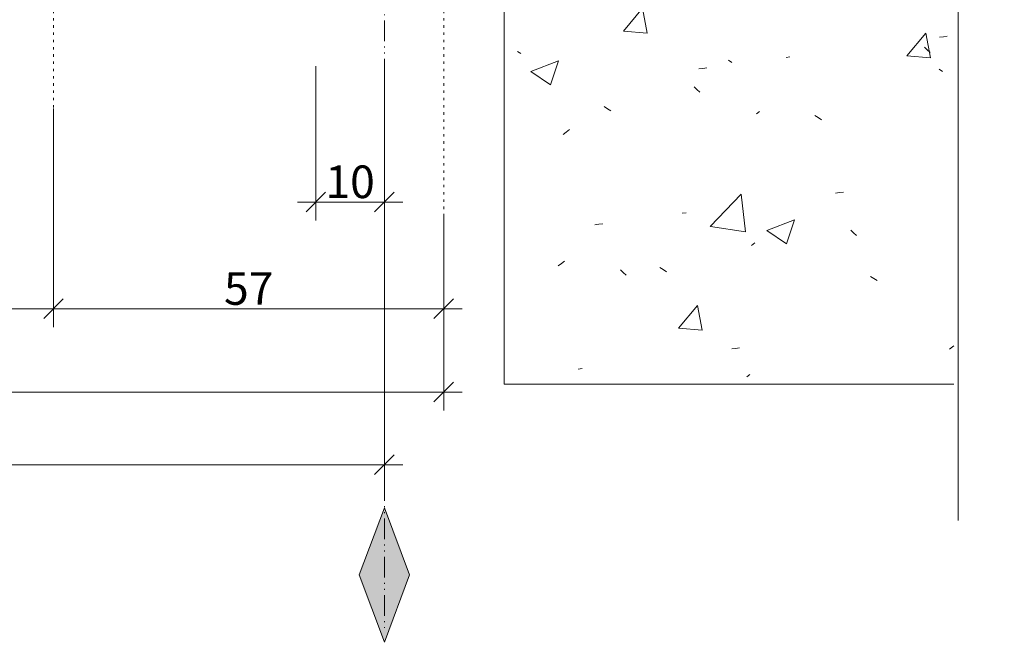
# Model space of a CAD drawing. Units: millimetres. Extents: x -4289 to 1439, y -1173 to 1371.
# Drawn here: x 29 to 173, y -1166 to -1075 of the extents above; entities that cross this region are included whole.
import ezdxf

# ---------------------------------------------------------------- set-up
doc = ezdxf.new("R2010")
doc.units = ezdxf.units.MM
doc.header["$PDMODE"] = 1
doc.header["$PDSIZE"] = -2
doc.linetypes.add('Dash Style-5', pattern=[1.058062, 0.352679, -0.705383])
doc.linetypes.add('ISO-12 Dashed Double-Dotted', pattern=[5.588, 3.048, -0.762, 0.127, -0.762, 0.127, -0.762])
doc.layers.get('0').update_dxf_attribs({"lineweight": 5})
doc.layers.get('Defpoints').update_dxf_attribs({"lineweight": 18})
for name, color, linetype, lineweight in [('-0-dim-ELE', 7, 'Continuous', 5), ('_Installation details (2D)', 7, 'Continuous', 5), ('None', 7, 'Continuous', 5)]:
    doc.layers.add(name, color=color, linetype=linetype, lineweight=lineweight)
doc.styles.add('Arial Narrow (bold)', font='ARIALNB.TTF')
doc.dimstyles.new('Stile Detail Dim', dxfattribs={"dimtxt": 4.757539, "dimasz": 1.0604, "dimexe": 1, "dimexo": 1, "dimgap": 0.2, "dimtad": 1, "dimdec": 0, "dimdsep": 46, "dimtxsty": 'Arial Narrow (bold)', "dimblk": 'VW_SLASH', "dimblk1": 'VW_SLASH', "dimblk2": 'VW_SLASH', "dimcen": 0, "dimdle": 1, "dimazin": 0, "dimtfac": 1, "dimtdec": 0, "dimtix": 1, "dimtmove": 0, "dimatfit": 0, "dimldrblk": 'VW_FILLEDARROW', "dimfxl": 1, "dimfrac": 2, "dimtolj": 1, "dimarcsym": 0})

# ---------------------------------------------------------------- blocks, each defined once
blk = doc.blocks.new('Group-38-1')
at = {"layer": '-0-dim-ELE', "linetype": 'Continuous', "lineweight": 5}
h = blk.add_hatch(color=256, dxfattribs=at)
h.set_gradient(name='CYLINDER')
h.paths.add_polyline_path([(82.34, -1145.93), (86, -1155.75), (82.34, -1165.57), (78.68, -1155.75)])
h = blk.add_hatch(color=256, dxfattribs=at)
h.set_gradient(name='CYLINDER')
h.paths.add_polyline_path([(82.34, -1145.93), (86, -1155.75), (82.34, -1165.57), (78.68, -1155.75), (82.34, -1145.93)])
at = {"layer": '-0-dim-ELE', "color": 0, "flags": 128}
blk.add_lwpolyline([(82.34, -1145.93), (86, -1155.75), (82.34, -1165.57), (78.68, -1155.75), (82.34, -1145.93)], dxfattribs=at)
blk = doc.blocks.new('Group-39-1')
at = {"layer": 'None', "color": 0, "linetype": 'ISO-12 Dashed Double-Dotted', "lineweight": 18}
blk.add_line((82.34, -940.74), (82.34, -1163.45), dxfattribs=at)
at = {"layer": '-0-dim-ELE', "color": 0}
blk.add_blockref('Group-38-1', (0, 0), dxfattribs=at)
blk = doc.blocks.new('Group-40-1')
at = {"layer": 'None', "color": 0}
blk.add_blockref('Group-39-1', (0, 0), dxfattribs=at)
blk = doc.blocks.new('Group-46-1')
at = {"layer": 'None', "linetype": 'Continuous', "lineweight": 5}
h = blk.add_hatch(dxfattribs=at)
h.set_pattern_fill('Fine concrete  01', style=0, pattern_type=2)
h.set_pattern_definition([(50, (0, 0), (41.333, -3.6162), [4.322, -47.5417]), (-5, (0, 0), (-7.9957, 43.346), [3.4576, -38.0333]), (100.4514, (3.444, -0.3), (33.3373, 39.7298), [3.6731, -40.4042]), (46.184, (0, 11.525), (61.501, -9.5382), [6.483, -71.3125]), (96.6356, (5.125, 10.73), (53.861, 56.1348), [5.5097, -60.6063]), (-8.816, (0, 11.525), (53.861, 56.1348), [5.1864, -57.05]), (21, (5.763, 8.644), (34.3975, -23.2014), [4.322, -47.5417]), (-34, (5.763, 8.644), (14.0214, 41.7877), [3.4576, -38.0333]), (71.4514, (8.63, 6.71), (48.4189, 18.5862), [3.6731, -40.4042]), (37.5, (0, 0), (0.70073, 19.18342), [0.5763, -113.783]), (37.5, (30.265, 23.223), (0.70073, 19.18342), [0.5763, -113.783]), (37.5, (30.722, 23.574), (0.70073, 19.18342), [0.5763, -113.783]), (37.5, (61.81, 47.429), (0.70073, 19.18342), [0.5763, -113.783]), (37.5, (62.268, 47.78), (0.70073, 19.18342), [0.5763, -113.783]), (7.5, (0, 0), (15.1597, 22.72847), [0.5763, -72.6955]), (7.5, (22.396, 2.949), (15.1597, 22.72847), [0.5763, -72.6955]), (7.5, (22.968, 3.024), (15.1597, 22.72847), [0.5763, -72.6955]), (7.5, (59.933, 7.89), (15.1597, 22.72847), [0.5763, -72.6955]), (7.5, (60.504, 7.966), (15.1597, 22.72847), [0.5763, -72.6955]), (-32.5, (-12.85, 0), (30.76219, -1.29975), [0.5763, -118.422]), (-32.5, (-0.214, -8.05), (30.76219, -1.29975), [0.5763, -118.422]), (-32.5, (0.272, -8.36), (30.76219, -1.29975), [0.5763, -118.422]), (-32.5, (38.667, -32.82), (30.76219, -1.29975), [0.5763, -118.422]), (-32.5, (39.153, -33.13), (30.76219, -1.29975), [0.5763, -118.422]), (-42.5, (-18.613, 0), (33.60683, 5.7687), [0.5763, -90.358]), (-42.5, (-4.38, -13.042), (33.6068, 5.7687), [0.5763, -90.358]), (-42.5, (-3.955, -13.431), (33.6068, 5.7687), [0.5763, -90.358]), (-42.5, (18.477, -33.987), (33.6068, 5.7687), [0.5763, -90.358]), (-42.5, (18.902, -34.377), (33.6068, 5.7687), [0.5763, -90.358])])
h.paths.add_polyline_path([(165.43, -978.92), (83.2, -978.86), (82.27, -1057.92), (99.82, -1057.92), (99.82, -1127.92), (165.43, -1127.92)])
at = {"layer": 'None', "color": 0, "linetype": 'Continuous', "lineweight": 18, "flags": 128}
blk.add_lwpolyline([(165.43, -978.92), (83.2, -978.86), (82.27, -1057.92), (99.82, -1057.92), (99.82, -1127.92), (165.43, -1127.92)], dxfattribs=at)
at = {"layer": 'None', "color": 0}
blk.add_blockref('Group-40-1', (0, 0), dxfattribs=at)
blk = doc.blocks.new('VW_SLASH')
at = {"color": 0, "linetype": 'ByBlock', "lineweight": -2}
blk.add_line((0.943, 0), (-1, 0), dxfattribs=at)
at = {"color": 0, "linetype": 'Continuous', "lineweight": 20, "flags": 128}
blk.add_lwpolyline([(0.5, 0.5), (-0.5, -0.5)], dxfattribs=at)
blk = doc.blocks.new('*D87')
at = {"layer": 'Defpoints', "color": 0}
for p in [(-457.49, -1102.31), (91.01, -1102.31), (91.01, -1129.06)]:
    blk.add_point(p, dxfattribs=at)
at = {"layer": 'None', "color": 0, "linetype": 'Continuous', "lineweight": -2}
for p, q in [((-457.49, -1103.31), (-457.49, -1131.76)), ((91.01, -1103.31), (91.01, -1131.76)), ((-454.62, -1129.06), (88.15, -1129.06))]:
    blk.add_line(p, q, dxfattribs=at)
at = {"layer": 'None', "color": 0, "lineweight": -2, "xscale": 2.8630810546875, "yscale": 2.8630810546875, "zscale": 2.8630810546875, "rotation": 180}
blk.add_blockref('VW_SLASH', (-457.49, -1129.06), dxfattribs=at)
at = {"layer": 'None', "color": 0, "lineweight": -2, "xscale": 2.8630810546875, "yscale": 2.8630810546875, "zscale": 2.8630810546875}
blk.add_blockref('VW_SLASH', (91.01, -1129.06), dxfattribs=at)
at = {"layer": 'None', "color": 0, "lineweight": 5, "insert": (-351.75, -1124.65), "char_height": 4.7575, "attachment_point": 5, "style": 'Arial Narrow (bold)'}
blk.add_mtext('\\A1;O/A Frame', dxfattribs=at)
blk = doc.blocks.new('VW_FILLEDARROW')
at = {"linetype": 'Continuous', "lineweight": 0}
blk.add_hatch(color=0, dxfattribs=at).paths.add_polyline_path([(-2.994, 0.802), (0, 0), (-2.994, -0.802)])
at = {"color": 0, "linetype": 'Continuous', "lineweight": 5, "flags": 128}
blk.add_lwpolyline([(-2.994, 0.802), (0, 0), (-2.994, -0.802)], close=True, dxfattribs=at)
blk = doc.blocks.new('*D88')
at = {"layer": 'Defpoints', "color": 0}
for p in [(-448.78, -1104.45), (82.34, -1104.45), (-448.78, -1139.67)]:
    blk.add_point(p, dxfattribs=at)
at = {"layer": 'None', "color": 0, "linetype": 'Continuous', "lineweight": -2}
for p, q in [((-448.78, -1105.45), (-448.78, -1142.37)), ((82.34, -1105.45), (82.34, -1142.37)), ((79.47, -1139.67), (-445.92, -1139.67))]:
    blk.add_line(p, q, dxfattribs=at)
at = {"layer": 'None', "color": 0, "lineweight": -2, "xscale": 2.8630810546875, "yscale": 2.8630810546875, "zscale": 2.8630810546875, "rotation": 180}
blk.add_blockref('VW_SLASH', (-448.78, -1139.67), dxfattribs=at)
at = {"layer": 'None', "color": 0, "lineweight": -2, "xscale": 2.8630810546875, "yscale": 2.8630810546875, "zscale": 2.8630810546875}
blk.add_blockref('VW_SLASH', (82.34, -1139.67), dxfattribs=at)
at = {"layer": 'None', "color": 0, "lineweight": 5, "insert": (-347.42, -1135.26), "char_height": 4.7575, "attachment_point": 5, "style": 'Arial Narrow (bold)'}
blk.add_mtext('\\A1;O/A Opening ', dxfattribs=at)
blk = doc.blocks.new('*D90')
at = {"layer": 'Defpoints', "color": 0}
for p in [(72.34, -1080.52), (82.34, -1080.52), (72.34, -1101.36)]:
    blk.add_point(p, dxfattribs=at)
at = {"layer": 'None', "color": 0, "linetype": 'Continuous', "lineweight": -2}
for p, q in [((72.34, -1081.52), (72.34, -1104.06)), ((82.34, -1081.52), (82.34, -1104.06)), ((79.47, -1101.36), (75.2, -1101.36))]:
    blk.add_line(p, q, dxfattribs=at)
at = {"layer": 'None', "color": 0, "lineweight": -2, "xscale": 2.8630810546875, "yscale": 2.8630810546875, "zscale": 2.8630810546875, "rotation": 180}
blk.add_blockref('VW_SLASH', (72.34, -1101.36), dxfattribs=at)
at = {"layer": 'None', "color": 0, "lineweight": -2, "xscale": 2.8630810546875, "yscale": 2.8630810546875, "zscale": 2.8630810546875}
blk.add_blockref('VW_SLASH', (82.34, -1101.36), dxfattribs=at)
at = {"layer": 'None', "color": 0, "lineweight": 5, "insert": (77.34, -1098.39), "char_height": 4.758, "attachment_point": 5, "style": 'Arial Narrow (bold)'}
blk.add_mtext('\\A1;10', dxfattribs=at)
blk = doc.blocks.new('*D91')
at = {"layer": 'Defpoints', "color": 0}
for p in [(34.06, -1096.18), (91.01, -1102.31), (34.06, -1116.92)]:
    blk.add_point(p, dxfattribs=at)
at = {"layer": 'None', "color": 0, "linetype": 'Continuous', "lineweight": -2}
for p, q in [((34.06, -1097.18), (34.06, -1119.62)), ((91.01, -1103.31), (91.01, -1119.62)), ((88.15, -1116.92), (36.93, -1116.92))]:
    blk.add_line(p, q, dxfattribs=at)
at = {"layer": 'None', "color": 0, "lineweight": -2, "xscale": 2.8630810546875, "yscale": 2.8630810546875, "zscale": 2.8630810546875, "rotation": 180}
blk.add_blockref('VW_SLASH', (34.06, -1116.92), dxfattribs=at)
at = {"layer": 'None', "color": 0, "lineweight": -2, "xscale": 2.8630810546875, "yscale": 2.8630810546875, "zscale": 2.8630810546875}
blk.add_blockref('VW_SLASH', (91.01, -1116.92), dxfattribs=at)
at = {"layer": 'None', "color": 0, "lineweight": 5, "insert": (62.54, -1113.96), "char_height": 4.758, "attachment_point": 5, "style": 'Arial Narrow (bold)'}
blk.add_mtext('\\A1;57', dxfattribs=at)
blk = doc.blocks.new('*D93')
at = {"layer": 'Defpoints', "color": 0}
for p in [(-124.04, -1086.71), (34.06, -1086.71), (-124.04, -1116.92)]:
    blk.add_point(p, dxfattribs=at)
at = {"layer": 'None', "color": 0, "linetype": 'Continuous', "lineweight": -2}
for p, q in [((-124.04, -1087.71), (-124.04, -1119.62)), ((34.06, -1087.71), (34.06, -1119.62)), ((31.2, -1116.92), (-121.17, -1116.92))]:
    blk.add_line(p, q, dxfattribs=at)
at = {"layer": 'None', "color": 0, "lineweight": -2, "xscale": 2.8630810546875, "yscale": 2.8630810546875, "zscale": 2.8630810546875, "rotation": 180}
blk.add_blockref('VW_SLASH', (-124.04, -1116.92), dxfattribs=at)
at = {"layer": 'None', "color": 0, "lineweight": -2, "xscale": 2.8630810546875, "yscale": 2.8630810546875, "zscale": 2.8630810546875}
blk.add_blockref('VW_SLASH', (34.06, -1116.92), dxfattribs=at)
at = {"layer": 'None', "color": 0, "lineweight": 5, "insert": (-109.86, -1112.51), "char_height": 4.7575, "attachment_point": 5, "style": 'Arial Narrow (bold)'}
blk.add_mtext('\\A1;Daylight', dxfattribs=at)
blk = doc.blocks.new('Break Line-2')
at = {"layer": 'None', "color": 0, "linetype": 'Continuous', "lineweight": 13, "flags": 128}
blk.add_lwpolyline([(0, 0), (139.54, 0, 0.371247), (143.55, 3.45), (144.04, 6.75), (146.07, -6.75), (146.56, -3.45, -0.371247), (150.57, 0), (290.11, 0)], format="xyb", dxfattribs=at)
blk = doc.blocks.new('Installation details (2D)')
at = {"layer": 'None', "color": 0, "linetype": 'Dash Style-5', "lineweight": 5}
for p, q in [((34.06, -1063.92), (34.06, -1111.7)), ((91.01, -1063.92), (91.01, -1111.7))]:
    blk.add_line(p, q, dxfattribs=at)
at = {"layer": 'None', "color": 0, "rotation": 90}
blk.add_blockref('Break Line-2', (166.05, -1147.82), dxfattribs=at)
at = {"layer": 'None', "color": 0}
blk.add_blockref('Group-46-1', (0, 0), dxfattribs=at)
at = {"layer": 'None', "color": 0, "linetype": 'Continuous', "lineweight": 5}
for base, p1, p2, picture, middle in [((72.34, -1101.36), (82.34, -1080.52), (72.34, -1080.52), '*D90', (77.34, -1098.39)), ((34.06, -1116.92), (91.01, -1102.31), (34.06, -1096.18), '*D91', (62.54, -1113.96))]:
    dim = blk.add_linear_dim(base=base, p1=p1, p2=p2, dimstyle='Stile Detail Dim', override={"dimasz": 2.863081, "dimexe": 2.7, "dimgap": 0.54, "dimpost": '<>', "dimtxsty": 'Arial Narrow (bold)', "dimdle": 2.7, "dimtmove": 2}, dxfattribs=at)
    dim.commit()
    dim.dimension.update_dxf_attribs({"geometry": picture, "text_midpoint": middle})
for base, p1, p2, text, picture, middle in [((-124.04, -1116.92), (34.06, -1086.71), (-124.04, -1086.71), 'Daylight', '*D93', (-109.86, -1112.51)), ((91.01, -1129.06), (-457.49, -1102.31), (91.01, -1102.31), 'O/A Frame', '*D87', (-351.75, -1124.65)), ((-448.78, -1139.67), (82.34, -1104.45), (-448.78, -1104.45), 'O/A Opening ', '*D88', (-347.42, -1135.26))]:
    dim = blk.add_linear_dim(base=base, p1=p1, p2=p2, text=text, dimstyle='Stile Detail Dim', override={"dimasz": 2.863081, "dimexe": 2.7, "dimgap": 0.54, "dimpost": '<>', "dimtxsty": 'Arial Narrow (bold)', "dimdle": 2.7, "dimtmove": 2}, dxfattribs=at)
    dim.commit()
    dim.dimension.update_dxf_attribs({"geometry": picture, "text_midpoint": middle, "dimtype": 160})

msp = doc.modelspace()

# ---------------------------------------------------------------- block references
at = {"layer": '_Installation details (2D)'}
msp.add_blockref('Installation details (2D)', (0, 0), dxfattribs=at)

doc.saveas('drawing.dxf')
